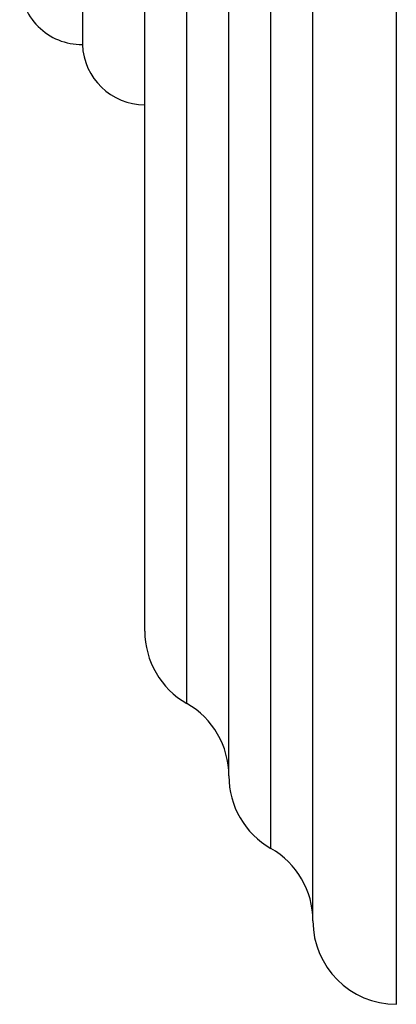
# Model space of a CAD drawing. Units: inches. Extents: x 5.67 to 10.59, y 1.22 to 9.74.
# Drawn here: x 9.46 to 10.59, y 1.99 to 4.94 of the extents above; entities that cross this region are included whole.
import ezdxf

# ---------------------------------------------------------------- set-up
doc = ezdxf.new("R2010")
doc.units = ezdxf.units.IN
doc.header["$LTSCALE"] = 0.909449
doc.header["$MEASUREMENT"] = 0
doc.layers.get('0').update_dxf_attribs({"linetype": 'CONTINUOUS'})

msp = doc.modelspace()

# ---------------------------------------------------------------- linework, layer by layer
at = {"color": 6, "linetype": 'Continuous'}
for p, q in [((10.586, 1.9912), (10.586, 9.7412)), ((9.645, 6.8662), (9.645, 4.8662))]:
    msp.add_line(p, q, dxfattribs=at)
at = {"color": 9, "linetype": 'Continuous'}
for p, q in [((10.336, 2.2412), (10.336, 9.4912)), ((10.21, 2.4583), (10.21, 9.2741)), ((10.084, 2.6753), (10.084, 9.0571)), ((9.958, 2.8923), (9.958, 8.8401)), ((9.832, 3.1094), (9.832, 8.623))]:
    msp.add_line(p, q, dxfattribs=at)
at = {"color": 6, "linetype": 'Continuous'}
for centre, radius, start, end in [((9.644, 5.0532), 0.187, 180, 270.3064), ((9.832, 4.8733), 0.1871, 182.1854, 270), ((10.082, 3.1094), 0.25, 180, 240.2643), ((9.834, 2.6752), 0.25, 0.0192, 60.2643), ((10.334, 2.6754), 0.25, 180.0192, 240.2636), ((10.086, 2.2412), 0.25, 0, 60.2636), ((10.586, 2.2412), 0.25, 180, 270)]:
    msp.add_arc(centre, radius, start, end, dxfattribs=at)

doc.saveas('drawing.dxf')
